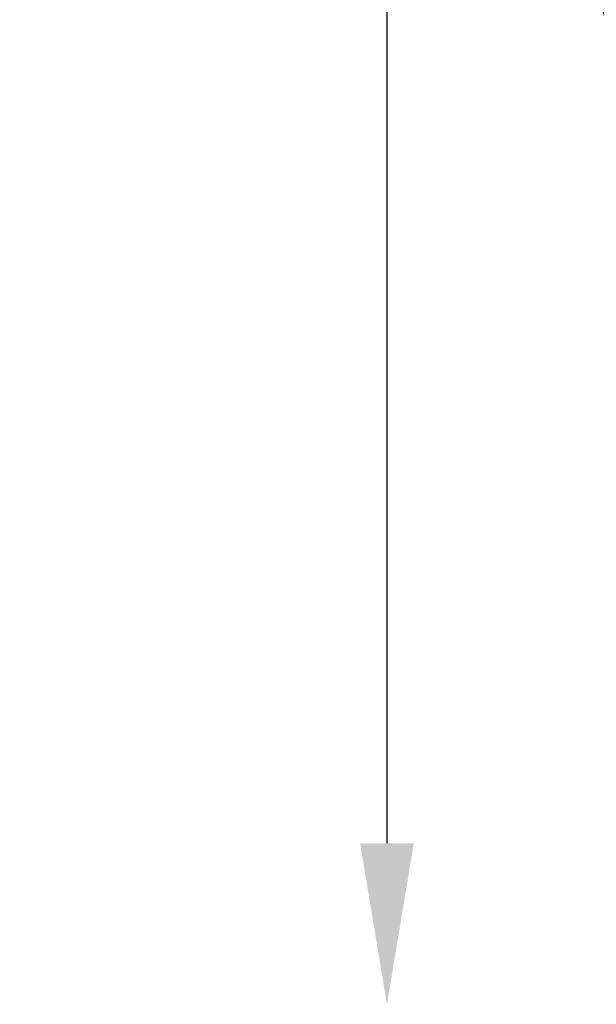
# Model space of a CAD drawing. Units: millimetres. Extents: x -3425 to 8973, y 4881 to 7963.
# Drawn here: x -3425 to -2888, y 4885 to 5802 of the extents above; entities that cross this region are included whole.
import ezdxf

# ---------------------------------------------------------------- set-up
doc = ezdxf.new("R2010")
doc.units = ezdxf.units.MM
doc.layers.add('MD_Visible', color=7, linetype='Continuous', lineweight=50)
doc.layers.add('MD_Visible Narrow', color=7, linetype='Continuous', lineweight=35)
doc.styles.get("Standard").update_dxf_attribs({"font": 'Square-721-BT.ttf'})
doc.dimstyles.new('OLCU', dxfattribs={"dimtxt": 300, "dimasz": 150, "dimexe": 0.18, "dimexo": 0.0625, "dimgap": 50, "dimtad": 1, "dimdec": 0, "dimlfac": 0.1, "dimrnd": 5, "dimzin": 0, "dimdsep": 46, "dimtxsty": 'Standard', "dimcen": 0.09, "dimse1": 1, "dimse2": 1, "dimadec": 0, "dimazin": 0, "dimtfac": 1, "dimtdec": 0, "dimtofl": 0, "dimtmove": 0, "dimatfit": 3, "dimfxl": 1, "dimtolj": 1, "dimtzin": 0, "dimarcsym": 0})

# ---------------------------------------------------------------- blocks, each defined once
blk = doc.blocks.new('CustomObjectsInViewport5_0')
at = {"layer": 'MD_Visible', "extrusion": (0, 0, -1)}
blk.add_arc((-2788.22, 2839.32), 1319.96, 339.19783, 3.5021, dxfattribs=at)
at = {"layer": 'MD_Visible Narrow', "extrusion": (0, 0, -1)}
blk.add_arc((-2788.22, 2839.32), 1319.96, 340.41304, 2.28688, dxfattribs=at)
blk = doc.blocks.new('*D5')
at = {"color": 0, "lineweight": -2, "transparency": 16777216}
blk.add_line((-3082.82, 7359.22), (-3082.82, 5035.21), dxfattribs=at)
at = {"color": 0, "transparency": 16777216}
for points in [[(-3107.82, 7359.22), (-3057.82, 7359.22), (-3082.82, 7509.22)], [(-3107.82, 5035.21), (-3057.82, 5035.21), (-3082.82, 4885.21)]]:
    blk.add_solid(points, dxfattribs=at)
at = {"layer": 'Defpoints', "color": 0, "transparency": 16777216}
for p in [(-1618.28, 7509.22), (-3082.82, 4885.21), (-2076.82, 4885.21)]:
    blk.add_point(p, dxfattribs=at)
at = {"color": 0, "transparency": 16777216, "insert": (-3261.01, 6197.21), "char_height": 250, "attachment_point": 5, "rotation": 90}
blk.add_mtext('\\A1;260', dxfattribs=at)

msp = doc.modelspace()

# ---------------------------------------------------------------- block references
msp.add_blockref('CustomObjectsInViewport5_0', (-4406.5, 3356.36))

# ---------------------------------------------------------------- dimensions: what is measured, and where the dimension line sits
dim = msp.add_linear_dim(base=(-3082.82, 4885.21), p1=(-1618.28, 7509.22), p2=(-2076.82, 4885.21), angle=90, dimstyle='OLCU', override={"dimtxt": 250})
dim.commit()
dim.dimension.update_dxf_attribs({"geometry": '*D5', "text_midpoint": (-3261.01, 6197.21)})

doc.saveas('drawing.dxf')
